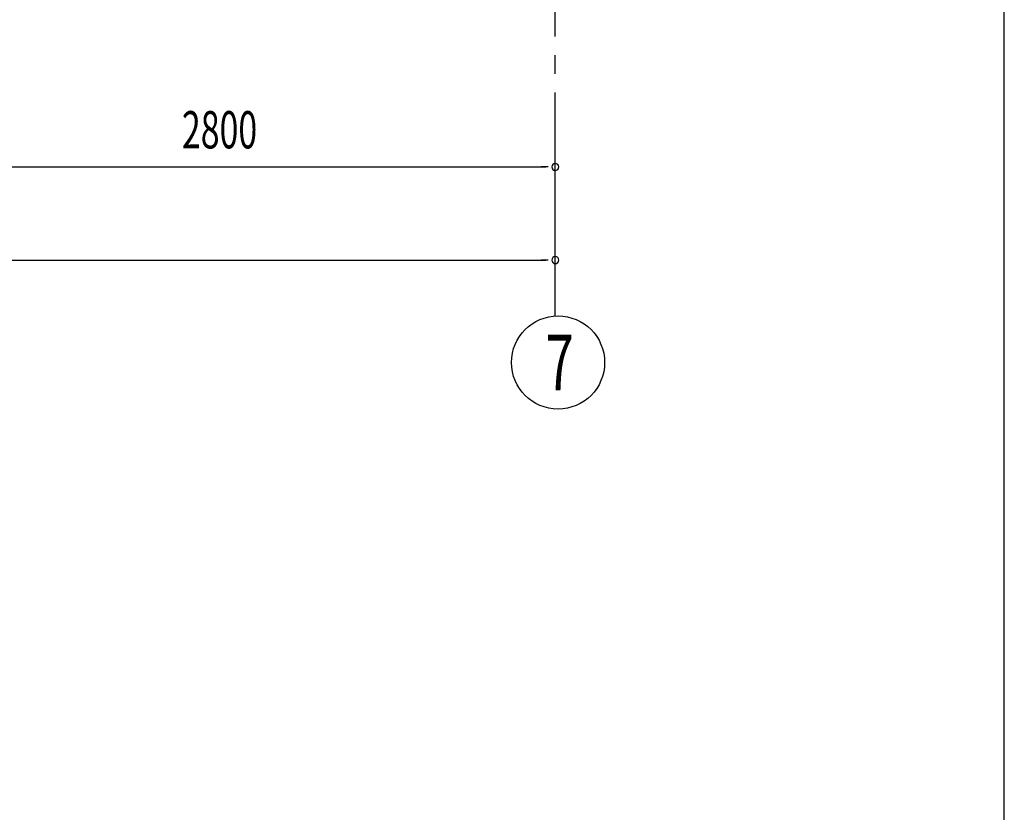
# Model space of a CAD drawing. Extents: x 868 to 32764, y 310 to 22484.
# Drawn here: x 28535 to 32764, y 11397 to 14801 of the extents above; entities that cross this region are included whole.
import ezdxf

# ---------------------------------------------------------------- set-up
doc = ezdxf.new("R2010")
doc.units = 0
doc.header["$LTSCALE"] = 80
doc.linetypes.add('1PL-M', pattern=[15, 12, -1, 1, -1])
for name, color, linetype in [('1PL-M1', 6, '1PL-M'), ('SUNPOU', 4, 'CONTINUOUS'), ('WAKUSEN-01', 50, 'CONTINUOUS')]:
    doc.layers.add(name, color=color, linetype=linetype)
doc.styles.add('00', font='ROMANS', dxfattribs={"width": 0.666667, "bigfont": 'BIGFONT'})

msp = doc.modelspace()

# ---------------------------------------------------------------- linework, layer by layer
at = {"layer": '1PL-M1'}
msp.add_line((30835.5, 13528.5), (30835.5, 15337.5), dxfattribs=at)
at = {"layer": 'SUNPOU'}
for p, q in [((28075.5, 14168.5), (30795.5, 14168.5)), ((30805.5, 14168.5), (30775.5, 14168.5)), ((22475.5, 13768.5), (30795.5, 13768.5)), ((30805.5, 13768.5), (30775.5, 13768.5))]:
    msp.add_line(p, q, dxfattribs=at)
msp.add_circle((30847.6, 13328.8), 200, dxfattribs=at)
for centre, start, end in [((30835.5, 14168.5), 0, 180), ((30835.5, 14168.5), 180, 0), ((30835.5, 13768.5), 0, 180), ((30835.5, 13768.5), 180, 0)]:
    msp.add_arc(centre, 15, start, end, dxfattribs=at)
at = {"layer": 'WAKUSEN-01'}
msp.add_line((32764, 828), (32764, 22484), dxfattribs=at)

# ---------------------------------------------------------------- texts
at = {"layer": 'SUNPOU', "style": '00'}
for s, height, width, p in [('2800', 160, 0.666667, (29232.3, 14248.5)), ('7', 240, 0.67, (30793.6, 13208.8))]:
    msp.add_text(s, height=height, dxfattribs=dict(at, width=width)).set_placement(p)

doc.saveas('drawing.dxf')
